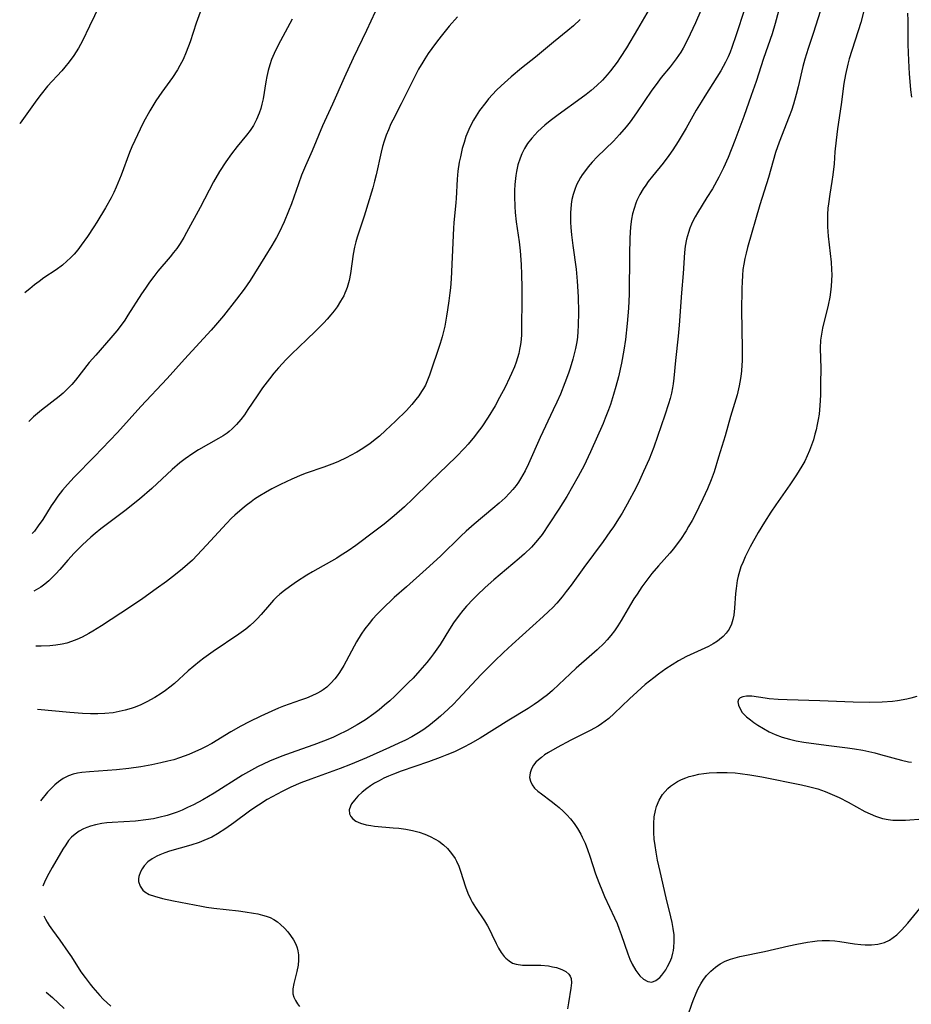
# Model space of a CAD drawing. Units: inches. Extents: x 2033292 to 2038369, y 237130 to 242571.
# Drawn here: x 2033413 to 2033526, y 239185 to 239311 of the extents above; entities that cross this region are included whole.
import ezdxf

# ---------------------------------------------------------------- set-up
doc = ezdxf.new("R2010")
doc.units = ezdxf.units.IN
doc.header["$MEASUREMENT"] = 0
doc.layers.add('c_31_T12S_R18E', color=232, linetype='Continuous')

msp = doc.modelspace()

# ---------------------------------------------------------------- linework, layer by layer
at = {"layer": 'c_31_T12S_R18E'}
for points, elevation in [([(2033424.01, 239315.63), (2033421.44, 239310.24), (2033420.52, 239308.38), (2033420.03, 239307.44), (2033419.74, 239306.95), (2033419.44, 239306.48), (2033418.83, 239305.66), (2033418.27, 239304.98), (2033417.88, 239304.54), (2033416.05, 239302.55), (2033415.24, 239301.56), (2033414.71, 239300.84), (2033412.55, 239297.85), (2033412.51, 239297.79)], 982), ([(2033493.87, 239314), (2033491.5, 239309.87), (2033490.08, 239307.47), (2033489.29, 239306.23), (2033488.89, 239305.65), (2033488.05, 239304.54), (2033487.61, 239304.01), (2033487.01, 239303.34), (2033486.3, 239302.65), (2033485.56, 239302), (2033484.93, 239301.5), (2033484.29, 239301.02), (2033481.35, 239298.9), (2033480.33, 239298.15), (2033479.64, 239297.59), (2033478.76, 239296.78), (2033477.98, 239295.94), (2033477.44, 239295.24), (2033477.03, 239294.6), (2033476.69, 239293.92), (2033476.47, 239293.38), (2033476.21, 239292.53), (2033476.03, 239291.66), (2033475.94, 239291.15), (2033475.82, 239290.01), (2033475.78, 239289.23), (2033475.76, 239288.45), (2033475.8, 239287.2), (2033475.86, 239286.43), (2033475.99, 239285.23), (2033476.34, 239282.68), (2033476.47, 239281.52), (2033476.61, 239279.79), (2033476.67, 239278.49), (2033476.72, 239276.82), (2033476.72, 239275.55), (2033476.68, 239271.47), (2033476.65, 239270.82), (2033476.61, 239270.18), (2033476.53, 239269.54), (2033476.41, 239268.9), (2033476.3, 239268.4), (2033476.15, 239267.84), (2033475.97, 239267.29), (2033475.75, 239266.71), (2033475.39, 239265.84), (2033475.14, 239265.28), (2033474.56, 239264.11), (2033473.86, 239262.76), (2033473.28, 239261.72), (2033472.4, 239260.27), (2033471.57, 239259.02), (2033470.99, 239258.24), (2033470.63, 239257.78), (2033469.82, 239256.81), (2033469.37, 239256.31), (2033468.3, 239255.2), (2033464.98, 239252.01), (2033462.76, 239249.81), (2033461.7, 239248.8), (2033460.39, 239247.65), (2033459.1, 239246.6), (2033457.92, 239245.67), (2033455.46, 239243.85), (2033454.48, 239243.16), (2033453.49, 239242.52), (2033453.05, 239242.25), (2033449.93, 239240.47), (2033449.23, 239240.05), (2033447.91, 239239.22), (2033446.99, 239238.58), (2033446.37, 239238.12), (2033445.78, 239237.63), (2033445.35, 239237.24), (2033444.97, 239236.86), (2033444.44, 239236.28), (2033443.37, 239235.04), (2033442.88, 239234.49), (2033442.48, 239234.08), (2033441.99, 239233.64), (2033441.42, 239233.17), (2033440.53, 239232.51), (2033437.23, 239230.3), (2033436.04, 239229.45), (2033435.49, 239229.03), (2033434.76, 239228.45), (2033434.05, 239227.84), (2033432.28, 239226.23), (2033431.72, 239225.77), (2033431.14, 239225.33), (2033430.6, 239224.96), (2033429.8, 239224.45), (2033428.74, 239223.86), (2033428.01, 239223.5), (2033427.27, 239223.19), (2033426.74, 239223.01), (2033425.99, 239222.79), (2033425.24, 239222.62), (2033424.47, 239222.49), (2033423.41, 239222.39), (2033422.49, 239222.35), (2033421.57, 239222.35), (2033420.52, 239222.4), (2033418.93, 239222.52), (2033414.79, 239222.89)], 970), ([(2033500.39, 239314.16), (2033498.89, 239310.67), (2033498.23, 239309.21), (2033497.92, 239308.57), (2033497.31, 239307.43), (2033497.01, 239306.92), (2033496.44, 239306.06), (2033495.67, 239305.05), (2033494.53, 239303.66), (2033493.86, 239302.79), (2033493.34, 239302.06), (2033491.37, 239299.14), (2033490.56, 239298.03), (2033490.04, 239297.36), (2033489.19, 239296.38), (2033488.4, 239295.54), (2033486.35, 239293.52), (2033485.7, 239292.84), (2033485.18, 239292.25), (2033484.7, 239291.63), (2033484.43, 239291.25), (2033484.21, 239290.9), (2033483.95, 239290.43), (2033483.71, 239289.94), (2033483.47, 239289.36), (2033483.27, 239288.72), (2033483.11, 239288.07), (2033483.02, 239287.47), (2033482.96, 239286.86), (2033482.94, 239286.47), (2033482.93, 239285.83), (2033482.94, 239285.19), (2033482.98, 239284.5), (2033483.06, 239283.58), (2033483.23, 239282.21), (2033483.65, 239279.16), (2033483.79, 239277.64), (2033483.89, 239275.63), (2033483.94, 239273.67), (2033483.92, 239271.98), (2033483.88, 239271.23), (2033483.81, 239270.49), (2033483.73, 239269.88), (2033483.56, 239269.02), (2033483.23, 239267.68), (2033482.88, 239266.53), (2033482.66, 239265.88), (2033482.2, 239264.64), (2033481.63, 239263.21), (2033481.18, 239262.17), (2033480.72, 239261.18), (2033479.03, 239257.65), (2033477.54, 239254.31), (2033477.11, 239253.4), (2033476.84, 239252.89), (2033476.54, 239252.38), (2033476.26, 239251.94), (2033475.96, 239251.52), (2033475.56, 239251.01), (2033475.13, 239250.53), (2033474.58, 239249.97), (2033473.8, 239249.25), (2033473.01, 239248.57), (2033470.62, 239246.6), (2033469.6, 239245.7), (2033468.9, 239245.04), (2033466.3, 239242.49), (2033464.47, 239240.82), (2033461.96, 239238.59), (2033460.4, 239237.19), (2033458.85, 239235.72), (2033458.22, 239235.08), (2033457.61, 239234.42), (2033457.17, 239233.9), (2033456.64, 239233.22), (2033456.15, 239232.52), (2033455.57, 239231.56), (2033455.25, 239230.98), (2033454.26, 239229.06), (2033453.95, 239228.5), (2033453.4, 239227.62), (2033453.1, 239227.2), (2033452.78, 239226.8), (2033452.3, 239226.26), (2033451.77, 239225.77), (2033451.32, 239225.43), (2033451.03, 239225.24), (2033450.48, 239224.92), (2033449.84, 239224.63), (2033449.18, 239224.36), (2033448.41, 239224.07), (2033446.25, 239223.3), (2033445.58, 239223.05), (2033444.75, 239222.7), (2033443.33, 239222.06), (2033441.84, 239221.32), (2033440.77, 239220.75), (2033439.5, 239220.03), (2033437.06, 239218.56), (2033436.27, 239218.13), (2033435.68, 239217.83), (2033434.6, 239217.34), (2033434.11, 239217.14), (2033432.95, 239216.72), (2033432.2, 239216.48), (2033431.43, 239216.27), (2033430.55, 239216.06), (2033429.38, 239215.82), (2033428.01, 239215.58), (2033426.48, 239215.36), (2033424.89, 239215.18), (2033423.74, 239215.09), (2033421.43, 239214.93), (2033420.44, 239214.83), (2033419.88, 239214.74), (2033419.33, 239214.62), (2033418.73, 239214.42), (2033418.07, 239214.09), (2033417.46, 239213.67), (2033416.98, 239213.26), (2033416.52, 239212.81), (2033416.06, 239212.31), (2033415.15, 239211.24)], 968), ([(2033458.51, 239313.26), (2033456.83, 239309.69), (2033455.13, 239306.13), (2033453.98, 239303.62), (2033452.48, 239300.25), (2033451.21, 239297.51), (2033449.91, 239294.29), (2033449.05, 239292.38), (2033448.55, 239291.2), (2033448.14, 239290.08), (2033447.25, 239287.54), (2033446.89, 239286.6), (2033446.32, 239285.24), (2033445.66, 239283.87), (2033445.32, 239283.24), (2033444.73, 239282.19), (2033443.86, 239280.74), (2033441.97, 239277.73), (2033441.2, 239276.61), (2033440.24, 239275.35), (2033438.55, 239273.21), (2033437.55, 239272.02), (2033436.99, 239271.39), (2033433.58, 239267.68), (2033431.37, 239265.22), (2033427.98, 239261.62), (2033424.99, 239258.29), (2033422.09, 239255.23), (2033419.49, 239252.61), (2033418.62, 239251.67), (2033417.99, 239250.92), (2033417.39, 239250.15), (2033416.95, 239249.53), (2033416.52, 239248.91), (2033415.45, 239247.2), (2033414.89, 239246.36), (2033414.38, 239245.71), (2033414.11, 239245.41)], 976), ([(2033505.18, 239312.37), (2033504.12, 239309.15), (2033503.55, 239307.5), (2033503.33, 239306.91), (2033503.09, 239306.33), (2033502.76, 239305.63), (2033502.46, 239305.07), (2033502.15, 239304.52), (2033500.08, 239301.29), (2033499.61, 239300.53), (2033498.99, 239299.48), (2033497.72, 239297.2), (2033496.7, 239295.49), (2033496.02, 239294.45), (2033495.49, 239293.7), (2033494.76, 239292.74), (2033493.39, 239291.05), (2033492.87, 239290.38), (2033492.54, 239289.91), (2033492.23, 239289.44), (2033491.79, 239288.71), (2033491.42, 239287.94), (2033491.28, 239287.61), (2033491.05, 239286.95), (2033490.87, 239286.27), (2033490.74, 239285.57), (2033490.61, 239284.59), (2033490.56, 239283.87), (2033490.53, 239283.14), (2033490.48, 239281.04), (2033490.43, 239276), (2033490.34, 239274.19), (2033490.17, 239272.22), (2033489.95, 239270.17), (2033489.76, 239268.83), (2033489.46, 239267.18), (2033489.07, 239265.41), (2033488.74, 239264.17), (2033488.43, 239263.14), (2033488.02, 239261.87), (2033487.78, 239261.21), (2033487.35, 239260.12), (2033487.08, 239259.47), (2033485.49, 239255.83), (2033485.2, 239255.2), (2033484.65, 239254.09), (2033483.89, 239252.67), (2033482.45, 239250.14), (2033481.45, 239248.5), (2033480.2, 239246.61), (2033479.28, 239245.28), (2033478.7, 239244.53), (2033477.92, 239243.64), (2033477.05, 239242.79), (2033476.38, 239242.19), (2033473.13, 239239.45), (2033472.01, 239238.48), (2033471, 239237.53), (2033470.47, 239237.01), (2033469.63, 239236.11), (2033469.14, 239235.55), (2033468.68, 239234.97), (2033467.95, 239233.96), (2033467.45, 239233.18), (2033466.25, 239231.22), (2033465.43, 239230.02), (2033465.03, 239229.48), (2033464.57, 239228.89), (2033463.68, 239227.86), (2033462.79, 239226.92), (2033462.22, 239226.34), (2033460.45, 239224.6), (2033459.81, 239224), (2033459.16, 239223.43), (2033458.48, 239222.86), (2033457.78, 239222.32), (2033456.72, 239221.59), (2033455.66, 239220.94), (2033454.38, 239220.22), (2033453.15, 239219.6), (2033452.54, 239219.33), (2033451.36, 239218.84), (2033450.09, 239218.38), (2033447.79, 239217.59), (2033446, 239216.93), (2033444.43, 239216.27), (2033442.9, 239215.55), (2033441.77, 239214.94), (2033441.01, 239214.49), (2033437.35, 239212.21), (2033435.9, 239211.36), (2033434.71, 239210.72), (2033433.95, 239210.35), (2033433.26, 239210.03), (2033432.65, 239209.79), (2033432.01, 239209.56), (2033431.36, 239209.36), (2033430.28, 239209.07), (2033429.6, 239208.93), (2033428.64, 239208.78), (2033427.31, 239208.63), (2033424.35, 239208.46), (2033423.66, 239208.4), (2033422.99, 239208.31), (2033422.19, 239208.16), (2033421.56, 239207.99), (2033421.1, 239207.83), (2033420.66, 239207.63), (2033420.11, 239207.33), (2033419.61, 239206.97), (2033419.15, 239206.56), (2033418.76, 239206.13), (2033418.39, 239205.61), (2033418.04, 239205.05), (2033416.67, 239202.71), (2033416.22, 239201.93), (2033415.81, 239201.14), (2033415.55, 239200.51), (2033415.48, 239200.33)], 966), ([(2033435.56, 239312.02), (2033435.05, 239310.61), (2033434.28, 239308.25), (2033433.8, 239306.93), (2033433.39, 239305.98), (2033433, 239305.2), (2033432.69, 239304.66), (2033432.05, 239303.69), (2033430.68, 239301.81), (2033429.93, 239300.7), (2033429.15, 239299.4), (2033428.35, 239297.95), (2033427.9, 239297.09), (2033427.21, 239295.64), (2033426.86, 239294.82), (2033426.56, 239294.07), (2033425.49, 239291.21), (2033424.84, 239289.66), (2033424.53, 239288.97), (2033424.19, 239288.29), (2033423.49, 239287.03), (2033422.39, 239285.2), (2033421.99, 239284.58), (2033421.16, 239283.36), (2033420.37, 239282.25), (2033419.93, 239281.66), (2033419.46, 239281.1), (2033419.02, 239280.63), (2033418.55, 239280.18), (2033417.99, 239279.7), (2033417.15, 239279.1), (2033415.59, 239278.05), (2033414.98, 239277.61), (2033414.38, 239277.16), (2033413.79, 239276.68), (2033413.22, 239276.18), (2033413.17, 239276.13)], 980), ([(2033468.47, 239311.44), (2033467.41, 239310.23), (2033466.38, 239308.96), (2033465.78, 239308.18), (2033465.2, 239307.4), (2033464.74, 239306.74), (2033464.3, 239306.06), (2033464.03, 239305.62), (2033463.51, 239304.73), (2033462.93, 239303.63), (2033461.26, 239300.29), (2033460.19, 239298.22), (2033459.96, 239297.74), (2033459.64, 239297), (2033459.37, 239296.3), (2033459.12, 239295.55), (2033458.91, 239294.84), (2033458.72, 239294.12), (2033458.08, 239291.23), (2033457.88, 239290.42), (2033457.64, 239289.56), (2033456.55, 239285.95), (2033455.67, 239283.25), (2033455.5, 239282.68), (2033455.32, 239281.99), (2033455.15, 239281.1), (2033454.79, 239278.63), (2033454.61, 239277.72), (2033454.37, 239276.85), (2033454.22, 239276.42), (2033454.08, 239276.1), (2033453.93, 239275.78), (2033453.54, 239275.07), (2033453.09, 239274.38), (2033452.7, 239273.85), (2033452.29, 239273.34), (2033451.8, 239272.77), (2033451.37, 239272.32), (2033450.33, 239271.27), (2033449.22, 239270.18), (2033447.27, 239268.33), (2033446.58, 239267.65), (2033445.6, 239266.58), (2033445.01, 239265.88), (2033444.44, 239265.17), (2033443.55, 239263.99), (2033442.85, 239262.98), (2033441.68, 239261.22), (2033441.23, 239260.58), (2033440.76, 239259.95), (2033440.22, 239259.31), (2033439.68, 239258.77), (2033439.27, 239258.41), (2033439.01, 239258.22), (2033438.51, 239257.87), (2033437.94, 239257.52), (2033435.37, 239256.07), (2033434.63, 239255.61), (2033433.67, 239254.94), (2033433, 239254.42), (2033431.99, 239253.56), (2033429.39, 239251.16), (2033427.82, 239249.78), (2033427.24, 239249.29), (2033426.14, 239248.42), (2033422.87, 239245.97), (2033422.14, 239245.38), (2033421.62, 239244.93), (2033420.55, 239243.95), (2033419.47, 239242.87), (2033418.66, 239241.98), (2033417.64, 239240.8), (2033417.12, 239240.23), (2033416.68, 239239.77), (2033416.22, 239239.34), (2033415.72, 239238.93), (2033415.21, 239238.55), (2033414.63, 239238.19), (2033414.33, 239238.04)], 974), ([(2033484.15, 239311.09), (2033483.29, 239310.3), (2033482.57, 239309.69), (2033480.73, 239308.2), (2033478.46, 239306.29), (2033476.68, 239304.85), (2033475.35, 239303.74), (2033474.08, 239302.63), (2033473.48, 239302.05), (2033472.96, 239301.5), (2033472.45, 239300.93), (2033472.08, 239300.48), (2033471.31, 239299.45), (2033470.86, 239298.78), (2033470.53, 239298.23), (2033470.23, 239297.67), (2033469.93, 239297.04), (2033469.56, 239296.13), (2033469.31, 239295.36), (2033469.08, 239294.58), (2033468.84, 239293.55), (2033468.7, 239292.87), (2033468.52, 239291.69), (2033468.43, 239290.67), (2033468.31, 239288.22), (2033468.27, 239287.72), (2033468.02, 239285.12), (2033467.97, 239284.42), (2033467.81, 239280.72), (2033467.65, 239277.93), (2033467.57, 239276.79), (2033467.51, 239276.16), (2033467.39, 239275.11), (2033467.22, 239273.96), (2033467.08, 239273.15), (2033466.85, 239271.91), (2033466.69, 239271.22), (2033466.53, 239270.53), (2033466.28, 239269.68), (2033464.91, 239265.64), (2033464.65, 239264.99), (2033464.37, 239264.36), (2033464.14, 239263.93), (2033463.89, 239263.52), (2033463.54, 239263), (2033463.17, 239262.5), (2033462.65, 239261.88), (2033461.96, 239261.13), (2033460.57, 239259.76), (2033459.29, 239258.55), (2033458.5, 239257.85), (2033458.11, 239257.52), (2033457.3, 239256.89), (2033456.38, 239256.27), (2033455.59, 239255.79), (2033454.79, 239255.34), (2033454.33, 239255.1), (2033453.17, 239254.56), (2033452.43, 239254.26), (2033451.38, 239253.86), (2033449.15, 239253.1), (2033448.56, 239252.88), (2033447.29, 239252.35), (2033445.86, 239251.67), (2033444.76, 239251.1), (2033443.92, 239250.63), (2033443.22, 239250.2), (2033442.53, 239249.76), (2033442.08, 239249.45), (2033441.45, 239248.98), (2033440.94, 239248.56), (2033440.01, 239247.74), (2033439.59, 239247.34), (2033438.93, 239246.67), (2033436.38, 239243.88), (2033435.19, 239242.61), (2033434.58, 239242), (2033433.95, 239241.43), (2033433.31, 239240.88), (2033432.42, 239240.15), (2033431.28, 239239.27), (2033429.97, 239238.3), (2033428.27, 239237.1), (2033426.68, 239236.02), (2033422.98, 239233.61), (2033421.85, 239232.9), (2033421.36, 239232.61), (2033420.51, 239232.16), (2033419.83, 239231.84), (2033419.13, 239231.57), (2033418.55, 239231.39), (2033417.93, 239231.24), (2033417.14, 239231.11), (2033416.34, 239231.03), (2033415.26, 239230.98), (2033414.55, 239230.97)], 972), ([(2033415.6, 239196.52), (2033415.79, 239196.1), (2033416, 239195.72), (2033416.27, 239195.3), (2033416.69, 239194.69), (2033417.62, 239193.42), (2033418.72, 239191.88), (2033419.12, 239191.29), (2033420.34, 239189.36), (2033420.86, 239188.62), (2033421.51, 239187.78), (2033421.84, 239187.37), (2033422.75, 239186.33), (2033423.18, 239185.88), (2033424.15, 239184.97)], 966), ([(2033415.9, 239186.78), (2033416.7, 239186.07), (2033418.19, 239184.69)], 968)]:
    msp.add_lwpolyline(points, dxfattribs=dict(at, elevation=elevation))
for points in [[(2033510.12, 239314.4, 964), (2033509.1, 239310.58, 964), (2033508.7, 239309.26, 964), (2033507.61, 239306.1, 964), (2033506.66, 239303.17, 964), (2033506.04, 239301.36, 964), (2033505.09, 239298.7, 964), (2033503.94, 239295.64, 964), (2033503.06, 239293.43, 964), (2033502.47, 239292.11, 964), (2033501.88, 239290.93, 964), (2033501.06, 239289.46, 964), (2033500.37, 239288.32, 964), (2033499.15, 239286.37, 964), (2033498.86, 239285.87, 964), (2033498.61, 239285.4, 964), (2033498.39, 239284.93, 964), (2033498.17, 239284.41, 964), (2033497.99, 239283.88, 964), (2033497.75, 239283.01, 964), (2033497.58, 239282.11, 964), (2033497.49, 239281.3, 964), (2033497.33, 239278.64, 964), (2033497.12, 239276.16, 964), (2033496.82, 239272, 964), (2033496.7, 239270.63, 964), (2033496.33, 239267.52, 964), (2033496.12, 239265.23, 964), (2033496.04, 239264.5, 964), (2033495.96, 239264.03, 964), (2033495.83, 239263.34, 964), (2033495.66, 239262.65, 964), (2033495.47, 239261.97, 964), (2033495, 239260.51, 964), (2033493.56, 239256.41, 964), (2033492.97, 239254.89, 964), (2033492.27, 239253.3, 964), (2033491.73, 239252.16, 964), (2033491.3, 239251.29, 964), (2033490.17, 239249.16, 964), (2033489.52, 239248.01, 964), (2033489.15, 239247.4, 964), (2033488.43, 239246.26, 964), (2033487.97, 239245.59, 964), (2033487.08, 239244.37, 964), (2033484.61, 239241.05, 964), (2033482.99, 239238.79, 964), (2033482.39, 239237.98, 964), (2033481.86, 239237.3, 964), (2033481.17, 239236.5, 964), (2033480.66, 239235.95, 964), (2033480.12, 239235.43, 964), (2033479.43, 239234.77, 964), (2033475.48, 239231.22, 964), (2033474.36, 239230.18, 964), (2033473.19, 239229.07, 964), (2033472.34, 239228.23, 964), (2033471.51, 239227.38, 964), (2033468.52, 239224.17, 964)], [(2033447.35, 239311.14, 978), (2033445.57, 239307.82, 978), (2033445.04, 239306.74, 978), (2033444.72, 239305.96, 978), (2033444.48, 239305.28, 978), (2033444.28, 239304.58, 978), (2033444.1, 239303.82, 978), (2033443.96, 239303.12, 978), (2033443.62, 239300.94, 978), (2033443.48, 239300.28, 978), (2033443.33, 239299.7, 978), (2033443.14, 239299.12, 978), (2033442.79, 239298.29, 978), (2033442.38, 239297.53, 978), (2033441.98, 239296.91, 978), (2033441.52, 239296.31, 978), (2033440.32, 239294.86, 978), (2033439.57, 239293.91, 978), (2033438.86, 239292.9, 978), (2033438.06, 239291.64, 978), (2033437.3, 239290.33, 978), (2033435.57, 239287.04, 978), (2033433.85, 239283.86, 978), (2033433.49, 239283.21, 978), (2033433.03, 239282.46, 978), (2033432.58, 239281.81, 978), (2033432.18, 239281.29, 978), (2033431.75, 239280.77, 978), (2033430.18, 239278.92, 978), (2033429.65, 239278.26, 978), (2033429.09, 239277.52, 978), (2033428.57, 239276.77, 978), (2033428.06, 239276.01, 978), (2033426.35, 239273.28, 978), (2033425.93, 239272.65, 978), (2033425.48, 239272.04, 978), (2033424.91, 239271.3, 978), (2033424.17, 239270.39, 978), (2033422.23, 239268.18, 978), (2033421.41, 239267.23, 978), (2033419.63, 239264.98, 978), (2033419.16, 239264.43, 978), (2033418.68, 239263.91, 978), (2033418.07, 239263.34, 978), (2033417.56, 239262.91, 978), (2033415.29, 239261.16, 978), (2033414.29, 239260.29, 978), (2033413.67, 239259.71, 978)], [(2033514.84, 239312.12, 962), (2033514.01, 239309.44, 962), (2033513.29, 239307.38, 962), (2033512.86, 239306.04, 962), (2033512.61, 239305.1, 962), (2033512.01, 239302.47, 962), (2033511.78, 239301.52, 962), (2033511.42, 239300.25, 962), (2033511.16, 239299.44, 962), (2033510.89, 239298.67, 962), (2033509.61, 239295.4, 962), (2033509.15, 239294.08, 962), (2033508.22, 239290.89, 962), (2033507.12, 239287.4, 962), (2033505.54, 239281.93, 962), (2033505.36, 239281.23, 962), (2033505.2, 239280.53, 962), (2033505.07, 239279.82, 962), (2033504.97, 239279.12, 962), (2033504.9, 239278.37, 962), (2033504.85, 239277.55, 962), (2033504.83, 239276.72, 962), (2033504.79, 239273.82, 962), (2033504.81, 239271.64, 962), (2033504.86, 239268.86, 962), (2033504.86, 239267.48, 962), (2033504.84, 239266.89, 962), (2033504.78, 239266.17, 962), (2033504.7, 239265.46, 962), (2033504.59, 239264.75, 962), (2033504.49, 239264.26, 962), (2033504.21, 239263.12, 962), (2033503.37, 239260.35, 962), (2033502.68, 239257.87, 962), (2033501.86, 239255.13, 962), (2033501.27, 239253.29, 962), (2033500.9, 239252.25, 962), (2033500.42, 239251.09, 962), (2033499.85, 239249.84, 962), (2033498.8, 239247.7, 962), (2033498.47, 239247.07, 962), (2033498.03, 239246.28, 962), (2033497.7, 239245.74, 962), (2033496.98, 239244.63, 962), (2033496.58, 239244.06, 962), (2033496.1, 239243.44, 962), (2033495.62, 239242.87, 962), (2033494.18, 239241.25, 962), (2033493.34, 239240.27, 962), (2033492.57, 239239.27, 962), (2033492.06, 239238.57, 962), (2033491.43, 239237.64, 962), (2033491.03, 239237.02, 962), (2033490.59, 239236.3, 962), (2033489.4, 239234.27, 962), (2033488.98, 239233.6, 962), (2033488.53, 239232.95, 962), (2033488.08, 239232.36, 962), (2033487.6, 239231.8, 962), (2033487.23, 239231.39, 962), (2033486.34, 239230.52, 962), (2033485.67, 239229.92, 962), (2033483.66, 239228.19, 962), (2033482.88, 239227.47, 962), (2033481.45, 239226.09, 962), (2033480.62, 239225.32, 962), (2033480, 239224.79, 962), (2033479.36, 239224.28, 962), (2033478.83, 239223.9, 962), (2033478.29, 239223.53, 962), (2033477.51, 239223.04, 962), (2033475.06, 239221.55, 962), (2033471.38, 239219.23, 962), (2033470.11, 239218.5, 962), (2033469.28, 239218.06, 962), (2033468.09, 239217.5, 962), (2033467.13, 239217.1, 962), (2033466.28, 239216.76, 962), (2033464.78, 239216.21, 962), (2033461.29, 239215.02, 962), (2033460.29, 239214.64, 962), (2033459.67, 239214.38, 962), (2033459.07, 239214.1, 962), (2033458.46, 239213.79, 962), (2033457.88, 239213.46, 962), (2033457.37, 239213.14, 962), (2033456.88, 239212.81, 962), (2033456.28, 239212.32, 962), (2033455.74, 239211.82, 962), (2033455.29, 239211.32, 962), (2033454.93, 239210.82, 962), (2033454.79, 239210.56, 962), (2033454.64, 239210.09, 962), (2033454.67, 239209.57, 962), (2033454.84, 239209.21, 962), (2033455.11, 239208.9, 962), (2033455.5, 239208.61, 962), (2033456.09, 239208.35, 962), (2033456.78, 239208.17, 962), (2033457.41, 239208.06, 962), (2033457.88, 239207.99, 962), (2033460.25, 239207.79, 962), (2033460.98, 239207.71, 962), (2033461.86, 239207.58, 962), (2033462.73, 239207.42, 962), (2033463.58, 239207.2, 962), (2033464.3, 239206.97, 962), (2033464.99, 239206.68, 962), (2033465.63, 239206.34, 962), (2033466.08, 239206.05, 962), (2033466.67, 239205.61, 962), (2033467.2, 239205.12, 962), (2033467.73, 239204.5, 962), (2033468.18, 239203.83, 962), (2033468.36, 239203.51, 962), (2033468.64, 239202.88, 962), (2033468.88, 239202.23, 962), (2033469.52, 239200.22, 962), (2033469.8, 239199.44, 962), (2033470.18, 239198.59, 962), (2033470.35, 239198.28, 962), (2033470.78, 239197.58, 962), (2033471.94, 239195.89, 962), (2033472.32, 239195.24, 962), (2033472.54, 239194.84, 962), (2033472.87, 239194.15, 962), (2033473.41, 239192.97, 962), (2033473.73, 239192.38, 962), (2033474.07, 239191.83, 962), (2033474.44, 239191.34, 962), (2033474.66, 239191.1, 962), (2033475.07, 239190.75, 962), (2033475.52, 239190.48, 962), (2033475.96, 239190.33, 962), (2033476.8, 239190.22, 962), (2033478.08, 239190.23, 962), (2033478.61, 239190.23, 962), (2033479.15, 239190.2, 962), (2033480.09, 239190.11, 962), (2033480.62, 239190.02, 962), (2033481.12, 239189.91, 962), (2033481.82, 239189.68, 962), (2033482.32, 239189.41, 962), (2033482.72, 239189.08, 962), (2033482.9, 239188.81, 962), (2033483.01, 239188.52, 962), (2033483.06, 239187.94, 962), (2033482.98, 239187.28, 962), (2033482.66, 239185.39, 962), (2033482.56, 239184.65, 962)], [(2033520.4, 239312.03, 960), (2033520.02, 239310.7, 960), (2033518.57, 239306.08, 960), (2033518.38, 239305.36, 960), (2033518.08, 239304.05, 960), (2033517.88, 239302.9, 960), (2033517.53, 239300.21, 960), (2033517.04, 239297.13, 960), (2033516.87, 239295.65, 960), (2033516.73, 239294.17, 960), (2033516.61, 239292.63, 960), (2033516.47, 239291.23, 960), (2033516.34, 239290.38, 960), (2033516.06, 239288.75, 960), (2033515.89, 239287.53, 960), (2033515.84, 239286.96, 960), (2033515.78, 239286.18, 960), (2033515.76, 239285.16, 960), (2033515.78, 239284.58, 960), (2033515.87, 239283.39, 960), (2033516.25, 239280.06, 960), (2033516.31, 239279.14, 960), (2033516.33, 239278.46, 960), (2033516.31, 239277.73, 960), (2033516.26, 239277.01, 960), (2033516.17, 239276.23, 960), (2033516.06, 239275.59, 960), (2033515.86, 239274.58, 960), (2033515.15, 239271.63, 960), (2033515, 239270.86, 960), (2033514.9, 239270.1, 960), (2033514.85, 239269.07, 960), (2033514.91, 239266.47, 960), (2033514.9, 239264.55, 960), (2033514.88, 239263.06, 960), (2033514.81, 239261.75, 960), (2033514.76, 239261.18, 960), (2033514.7, 239260.64, 960), (2033514.59, 239259.97, 960), (2033514.47, 239259.31, 960), (2033514.32, 239258.64, 960), (2033514.17, 239258.07, 960), (2033513.97, 239257.37, 960), (2033513.74, 239256.67, 960), (2033513.48, 239255.98, 960), (2033513.2, 239255.32, 960), (2033512.87, 239254.65, 960), (2033512.51, 239253.99, 960), (2033511.82, 239252.87, 960), (2033510.96, 239251.6, 960), (2033509.17, 239249.07, 960), (2033508.52, 239248.11, 960), (2033507.72, 239246.84, 960), (2033506.92, 239245.52, 960), (2033505.91, 239243.7, 960), (2033505.58, 239243.07, 960), (2033505.27, 239242.42, 960), (2033504.98, 239241.77, 960), (2033504.72, 239241.11, 960), (2033504.53, 239240.53, 960), (2033504.36, 239239.94, 960), (2033504.24, 239239.37, 960), (2033504.09, 239238.35, 960), (2033504.03, 239237.74, 960), (2033503.9, 239235.85, 960), (2033503.8, 239234.96, 960), (2033503.69, 239234.4, 960), (2033503.51, 239233.82, 960), (2033503.19, 239233.17, 960), (2033502.83, 239232.65, 960), (2033502.44, 239232.23, 960), (2033501.99, 239231.85, 960), (2033501.71, 239231.64, 960), (2033501.15, 239231.28, 960), (2033500.56, 239230.96, 960), (2033497.77, 239229.67, 960), (2033496.71, 239229.1, 960), (2033495.9, 239228.61, 960), (2033495.13, 239228.08, 960), (2033494.17, 239227.39, 960), (2033493.56, 239226.93, 960), (2033492.49, 239226.07, 960), (2033491.46, 239225.14, 960), (2033490.48, 239224.24, 960), (2033488.51, 239222.37, 960), (2033487.81, 239221.75, 960), (2033487.37, 239221.4, 960), (2033486.9, 239221.06, 960), (2033486.45, 239220.77, 960), (2033485.42, 239220.2, 960), (2033482.98, 239218.99, 960), (2033481.22, 239218.05, 960), (2033480.1, 239217.4, 960), (2033479.61, 239217.08, 960), (2033479.2, 239216.78, 960), (2033478.82, 239216.47, 960), (2033478.51, 239216.17, 960), (2033478.2, 239215.78, 960), (2033477.94, 239215.32, 960), (2033477.76, 239214.78, 960), (2033477.7, 239214.2, 960), (2033477.79, 239213.72, 960), (2033478.01, 239213.28, 960), (2033478.34, 239212.86, 960), (2033478.75, 239212.47, 960), (2033479.21, 239212.1, 960), (2033480.46, 239211.18, 960), (2033481.05, 239210.72, 960), (2033481.48, 239210.37, 960), (2033482, 239209.89, 960), (2033482.47, 239209.42, 960), (2033482.92, 239208.92, 960), (2033483.39, 239208.31, 960), (2033483.83, 239207.67, 960), (2033484.23, 239206.97, 960), (2033484.43, 239206.58, 960), (2033484.78, 239205.81, 960), (2033485.09, 239205.02, 960), (2033485.39, 239204.15, 960), (2033486.13, 239201.91, 960), (2033486.54, 239200.77, 960), (2033487, 239199.64, 960), (2033487.28, 239199.01, 960), (2033488.56, 239196.26, 960), (2033488.87, 239195.55, 960), (2033489.16, 239194.83, 960), (2033489.42, 239194.12, 960), (2033490.27, 239191.67, 960), (2033490.53, 239191, 960), (2033490.81, 239190.36, 960), (2033491.28, 239189.53, 960), (2033491.79, 239188.85, 960), (2033492.27, 239188.42, 960), (2033492.8, 239188.13, 960), (2033493.32, 239188.06, 960), (2033493.84, 239188.24, 960), (2033494.33, 239188.63, 960), (2033494.6, 239188.92, 960), (2033494.86, 239189.26, 960), (2033495.1, 239189.63, 960), (2033495.34, 239190.03, 960), (2033495.62, 239190.6, 960), (2033495.86, 239191.2, 960), (2033496.02, 239191.76, 960), (2033496.09, 239192.07, 960), (2033496.15, 239192.46, 960), (2033496.19, 239193.26, 960), (2033496.16, 239194.08, 960), (2033496.06, 239194.91, 960), (2033495.92, 239195.68, 960), (2033495.76, 239196.4, 960), (2033495.16, 239198.84, 960), (2033494.37, 239202.19, 960), (2033494.05, 239203.63, 960), (2033493.86, 239204.65, 960), (2033493.73, 239205.5, 960), (2033493.64, 239206.34, 960), (2033493.58, 239207.17, 960), (2033493.57, 239207.84, 960), (2033493.58, 239208.34, 960), (2033493.64, 239209.18, 960), (2033493.79, 239209.99, 960), (2033493.93, 239210.48, 960), (2033494.26, 239211.29, 960), (2033494.7, 239212.03, 960), (2033495.01, 239212.43, 960), (2033495.35, 239212.79, 960), (2033495.7, 239213.09, 960), (2033496.07, 239213.37, 960), (2033496.61, 239213.7, 960), (2033497.12, 239213.96, 960), (2033497.67, 239214.18, 960), (2033498.09, 239214.32, 960), (2033498.7, 239214.48, 960), (2033499.33, 239214.62, 960), (2033499.98, 239214.72, 960), (2033500.64, 239214.79, 960), (2033501.61, 239214.85, 960), (2033502.27, 239214.86, 960), (2033502.94, 239214.85, 960), (2033503.98, 239214.79, 960), (2033504.62, 239214.73, 960), (2033505.87, 239214.55, 960), (2033507.37, 239214.27, 960), (2033512.44, 239213.27, 960), (2033513.34, 239213.07, 960), (2033514.56, 239212.74, 960), (2033515.48, 239212.42, 960), (2033516.38, 239212.05, 960), (2033517.29, 239211.64, 960), (2033518.44, 239211.06, 960), (2033520.56, 239209.87, 960), (2033521.24, 239209.54, 960), (2033521.93, 239209.25, 960), (2033522.79, 239208.98, 960), (2033523.52, 239208.83, 960), (2033524.15, 239208.76, 960), (2033524.78, 239208.74, 960), (2033525.77, 239208.76, 960), (2033530.28, 239209.07, 960)], [(2033525.99, 239311.88, 958), (2033526.04, 239310.96, 958), (2033526.05, 239307.88, 958), (2033526.13, 239305.85, 958), (2033526.24, 239304.13, 958), (2033526.31, 239303.17, 958), (2033526.41, 239302.11, 958), (2033526.52, 239301.17, 958)], [(2033468.52, 239224.17, 964), (2033467.97, 239223.59, 964), (2033467.3, 239222.93, 964), (2033466.32, 239222.03, 964), (2033465.76, 239221.56, 964), (2033464.8, 239220.81, 964), (2033464.05, 239220.27, 964), (2033463.27, 239219.77, 964), (2033462.63, 239219.4, 964), (2033461.82, 239218.98, 964), (2033460.99, 239218.58, 964), (2033459.77, 239218.02, 964), (2033456.84, 239216.72, 964), (2033454.78, 239215.85, 964), (2033453.47, 239215.35, 964), (2033449.72, 239213.99, 964), (2033448.46, 239213.51, 964), (2033447.16, 239212.95, 964), (2033446.07, 239212.42, 964), (2033444.8, 239211.74, 964), (2033444.16, 239211.38, 964), (2033443.02, 239210.68, 964), (2033442.57, 239210.39, 964), (2033441.9, 239209.91, 964), (2033439.89, 239208.39, 964), (2033438.88, 239207.67, 964), (2033437.81, 239206.99, 964), (2033437.06, 239206.59, 964), (2033436.56, 239206.35, 964), (2033436.05, 239206.13, 964), (2033435.46, 239205.91, 964), (2033434.38, 239205.56, 964), (2033431.67, 239204.78, 964), (2033431.06, 239204.57, 964), (2033430.44, 239204.33, 964), (2033430.02, 239204.13, 964), (2033429.43, 239203.8, 964), (2033428.91, 239203.41, 964), (2033428.44, 239202.92, 964), (2033428.16, 239202.54, 964), (2033427.94, 239202.14, 964), (2033427.74, 239201.56, 964), (2033427.7, 239201.23, 964), (2033427.71, 239200.9, 964), (2033427.89, 239200.3, 964), (2033428.25, 239199.79, 964), (2033428.52, 239199.57, 964), (2033429.07, 239199.26, 964), (2033429.72, 239199.02, 964), (2033430.78, 239198.73, 964), (2033432.15, 239198.43, 964), (2033435.73, 239197.74, 964), (2033436.37, 239197.63, 964), (2033437.32, 239197.5, 964), (2033440.5, 239197.15, 964), (2033441.35, 239197.05, 964), (2033442.38, 239196.88, 964), (2033442.97, 239196.76, 964), (2033443.54, 239196.62, 964), (2033444, 239196.48, 964), (2033444.51, 239196.29, 964), (2033445, 239196.05, 964), (2033445.45, 239195.76, 964), (2033445.87, 239195.43, 964), (2033446.38, 239194.94, 964), (2033446.77, 239194.49, 964), (2033447.13, 239194.02, 964), (2033447.49, 239193.46, 964), (2033447.79, 239192.88, 964), (2033447.96, 239192.44, 964), (2033448.07, 239192.04, 964), (2033448.15, 239191.54, 964), (2033448.16, 239190.87, 964), (2033448.1, 239190.2, 964), (2033447.95, 239189.4, 964), (2033447.55, 239187.89, 964), (2033447.42, 239187.2, 964), (2033447.44, 239186.54, 964), (2033447.56, 239186.11, 964), (2033447.77, 239185.69, 964), (2033448.04, 239185.27, 964), (2033448.29, 239184.93, 964)], [(2033527.2, 239224.54, 958), (2033526.44, 239224.33, 958), (2033525.91, 239224.21, 958), (2033524.74, 239224, 958), (2033524.1, 239223.92, 958), (2033522.78, 239223.82, 958), (2033521.13, 239223.78, 958), (2033519.07, 239223.82, 958), (2033514.81, 239224.02, 958), (2033510.61, 239224.13, 958), (2033509.47, 239224.19, 958), (2033508.33, 239224.27, 958), (2033507.79, 239224.34, 958), (2033506.11, 239224.59, 958), (2033505.42, 239224.61, 958), (2033504.94, 239224.53, 958), (2033504.62, 239224.39, 958), (2033504.41, 239224.17, 958), (2033504.33, 239223.89, 958), (2033504.39, 239223.46, 958), (2033504.6, 239222.96, 958), (2033504.89, 239222.53, 958), (2033505.44, 239221.96, 958), (2033505.93, 239221.56, 958), (2033506.35, 239221.25, 958), (2033506.87, 239220.89, 958), (2033507.58, 239220.45, 958), (2033508.32, 239220.05, 958), (2033509.1, 239219.69, 958), (2033509.99, 239219.36, 958), (2033510.91, 239219.1, 958), (2033511.28, 239219.01, 958), (2033511.79, 239218.9, 958), (2033512.77, 239218.73, 958), (2033515.62, 239218.34, 958), (2033518.32, 239217.99, 958), (2033519.24, 239217.86, 958), (2033520.3, 239217.68, 958), (2033521.05, 239217.53, 958), (2033521.81, 239217.35, 958), (2033522.57, 239217.15, 958), (2033525.25, 239216.41, 958), (2033526.13, 239216.22, 958), (2033526.52, 239216.15, 958)], [(2033497.97, 239183.85, 962), (2033498.42, 239185.23, 962), (2033498.6, 239185.7, 962), (2033498.98, 239186.64, 962), (2033499.26, 239187.25, 962), (2033499.57, 239187.83, 962), (2033499.92, 239188.37, 962), (2033500.1, 239188.61, 962), (2033500.33, 239188.89, 962), (2033500.87, 239189.46, 962), (2033501.46, 239189.97, 962), (2033502.06, 239190.38, 962), (2033502.7, 239190.73, 962), (2033503.36, 239190.99, 962), (2033503.97, 239191.17, 962), (2033504.59, 239191.32, 962), (2033507.72, 239191.96, 962), (2033510.85, 239192.69, 962), (2033511.85, 239192.91, 962), (2033513.22, 239193.17, 962), (2033513.85, 239193.26, 962), (2033514.47, 239193.33, 962), (2033515.11, 239193.36, 962), (2033516.02, 239193.35, 962), (2033516.7, 239193.31, 962), (2033517.37, 239193.24, 962), (2033519.25, 239192.96, 962), (2033520.02, 239192.85, 962), (2033520.61, 239192.81, 962), (2033521.42, 239192.8, 962), (2033522.2, 239192.88, 962), (2033523.07, 239193.12, 962), (2033523.69, 239193.42, 962), (2033524.17, 239193.74, 962), (2033524.64, 239194.11, 962), (2033525.23, 239194.68, 962), (2033526.03, 239195.57, 962), (2033527.96, 239197.92, 962)]]:
    msp.add_polyline3d(points, dxfattribs=at)

doc.saveas('drawing.dxf')
